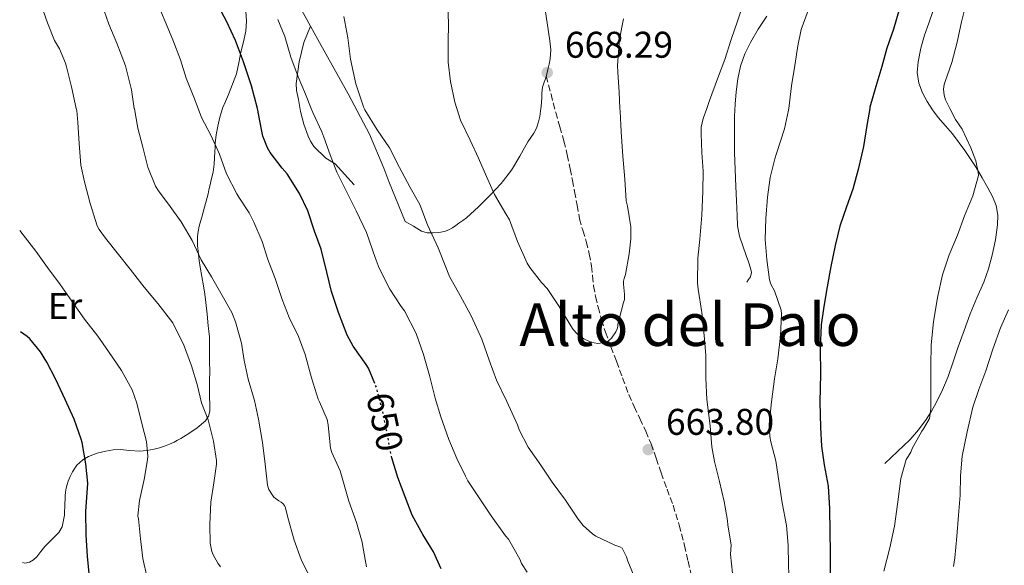
# Model space of a CAD drawing. Units: metres. Extents: x 556413 to 559872, y 4712468 to 4714810.
# Drawn here: x 556424 to 556689, y 4713380 to 4713527 of the extents above; entities that cross this region are included whole.
import ezdxf
from ezdxf.enums import TextEntityAlignment as Align

# ---------------------------------------------------------------- set-up
doc = ezdxf.new("R2010")
doc.units = ezdxf.units.M
doc.header["$MEASUREMENT"] = 0
doc.linetypes.add('DGN Style 3', pattern=[2.435891, 1.739922, -0.695969])
doc.linetypes.add('DGN Style 5', pattern=[1.217945, 0.521977, -0.695969])
for name, color, linetype, lineweight in [('Cota de curva de nivel directora', 7, 'Continuous', 0), ('Cota de punto acotado terreno', 7, 'Continuous', 0), ('Curva de nivel directora', 30, 'Continuous', 30), ('Curva de nivel directora no vista', 30, 'DGN Style 5', 30), ('Curva de nivel intermedia', 30, 'Continuous', 0), ('Etiqueta de uso rústico', 92, 'Continuous', 0), ('Línea  de bancal', 1, 'Continuous', 13), ('Línea de cambio de uso (parcela vista)', 92, 'Continuous', 0), ('Punto acotado terreno (símbolo)', 7, 'Continuous', 0), ('Senda', 7, 'DGN Style 3', 0), ('Texto de Área (paraje) menor', 7, 'Continuous', 0)]:
    doc.layers.add(name, color=color, linetype=linetype, lineweight=lineweight)
doc.styles.add('Style-Arial', font='arial.ttf')

# ---------------------------------------------------------------- blocks, each defined once
blk = doc.blocks.new('5PATER')
at = {"layer": 'Punto acotado terreno (símbolo)', "linetype": 'Continuous', "lineweight": 0}
h = blk.add_hatch(color=51, dxfattribs=at)
edge = h.paths.add_edge_path()
edge.add_ellipse((0, 0), major_axis=(-0.11, -0.111), ratio=0.999422, start_angle=0, end_angle=360)

msp = doc.modelspace()

# ---------------------------------------------------------------- linework, layer by layer
at = {"layer": 'Curva de nivel directora', "color": 30, "linetype": 'Continuous', "lineweight": 30, "flags": 128}
for points, elevation in [([(556519.63, 4713428.94), (556517.93, 4713433.09), (556517.25, 4713434.08), (556513.77, 4713438.97), (556512.14, 4713442.01), (556509.79, 4713448.06), (556507.98, 4713453.71), (556506.65, 4713458.96), (556505.15, 4713465.12), (556503.37, 4713469.97), (556501.55, 4713475.45), (556499.33, 4713480.17), (556495.97, 4713485.42), (556494.61, 4713486.96), (556491.45, 4713491.18), (556490.72, 4713492.49), (556489.47, 4713495.6), (556489.05, 4713497.41), (556488.03, 4713503.02), (556488.01, 4713503.08), (556486.38, 4713509.15), (556484.18, 4713515.66), (556482.05, 4713521.36), (556479.76, 4713526.38), (556476.93, 4713531.65)], 650), ([(556661.1, 4713529.95), (556659.46, 4713524.38), (556657.66, 4713519.31), (556656.3, 4713514.33), (556654.66, 4713508.97), (556653.12, 4713503.44), (556653.06, 4713503.08), (556652.27, 4713498.48), (556651.42, 4713492.83), (556649.98, 4713486.64), (556648.54, 4713481.28), (556646.81, 4713476.57), (556645.01, 4713471.31), (556643.76, 4713466.12), (556642.56, 4713460.44), (556641.6, 4713455), (556640.64, 4713449.74), (556640, 4713444.72), (556639.69, 4713438.51), (556639.79, 4713431.5), (556639.63, 4713424.03), (556639.82, 4713417.1), (556640.09, 4713412.08), (556640.75, 4713407.08), (556641.82, 4713401.28), (556642.22, 4713395.31), (556642.32, 4713388.86), (556642.43, 4713383.58), (556642.41, 4713377.9)], 650), ([(556442.69, 4713376.91), (556442.13, 4713382.46), (556441.82, 4713388.08), (556441.69, 4713394.54), (556442.14, 4713400.78), (556442.21, 4713402.1), (556441.71, 4713407.33), (556440.69, 4713413.02), (556440.49, 4713413.98), (556438.59, 4713419.36), (556436.16, 4713424.66), (556433.61, 4713430.02), (556431.21, 4713434.66), (556429.45, 4713437.47), (556426.57, 4713441.02), (556425.9, 4713441.65), (556424.1, 4713442.91)], 625), ([(556537.53, 4713378.99), (556535.41, 4713383.6), (556532.57, 4713388.3), (556529.71, 4713393.47), (556527.81, 4713398.38), (556525.87, 4713403.6), (556524.25, 4713408.91)], 650)]:
    msp.add_lwpolyline(points, dxfattribs=dict(at, elevation=elevation))
at = {"layer": 'Curva de nivel directora no vista', "color": 30, "linetype": 'DGN Style 5', "lineweight": 30, "elevation": 650, "flags": 128}
msp.add_lwpolyline([(556524.25, 4713408.91), (556523.93, 4713409.97), (556522.81, 4713416.4), (556521.73, 4713421.42), (556520.4, 4713426.65), (556520.13, 4713427.73), (556519.63, 4713428.94)], dxfattribs=at)
at = {"layer": 'Curva de nivel intermedia', "color": 30, "linetype": 'Continuous', "lineweight": 0, "flags": 128}
for points, elevation in [([(556682.4, 4713485.04), (556682.33, 4713485.85), (556681.68, 4713488.91), (556680.3, 4713492.49), (556677.98, 4713497.5), (556676.22, 4713500.12), (556674.67, 4713503.08), (556673.47, 4713505.37), (556673.12, 4713506.68), (556672.94, 4713508.27), (556673.15, 4713509.47), (556673.44, 4713510.36), (556675.18, 4713515.48), (556676.61, 4713520.91), (556677.79, 4713526.4), (556679.1, 4713531.39), (556679.95, 4713533.5), (556681.89, 4713538.49), (556683.63, 4713544.2), (556685.36, 4713549.26), (556687.36, 4713554.94), (556689.18, 4713560.2), (556689.6, 4713561.05)], 645), ([(556583.44, 4713441.13), (556582.65, 4713440.45), (556581.95, 4713440.09), (556581.1, 4713439.87), (556579.71, 4713439.77), (556578.8, 4713439.89), (556577.52, 4713440.29), (556576, 4713441.02), (556574.16, 4713442.32), (556573.1, 4713443.49), (556572.45, 4713444.46), (556569.36, 4713449.74), (556566.11, 4713454.51), (556564.59, 4713456.19), (556561.39, 4713460.19), (556560.72, 4713461.39), (556558.05, 4713467.17), (556555.92, 4713473.05), (556554.99, 4713474.69), (556551.93, 4713479.85), (556549.74, 4713484.7), (556547.55, 4713489.65), (556545.36, 4713494.54), (556542.77, 4713499.93), (556541.72, 4713503.08), (556541.18, 4713504.72), (556540, 4713510.32), (556539.44, 4713515.53), (556539.39, 4713520.59), (556539.47, 4713526.21), (556539.23, 4713531.9)], 665), ([(556619.18, 4713532.05), (556617.38, 4713526.59), (556615.74, 4713521.63), (556614.03, 4713516.27), (556611.98, 4713511.04), (556609.87, 4713505.17), (556609.11, 4713503.08), (556608.11, 4713500.32), (556607.61, 4713498.05), (556607.58, 4713496.22), (556607.81, 4713491.2), (556608.13, 4713486.14), (556608.08, 4713480.64), (556607.77, 4713474.27), (556607.23, 4713467.84), (556606.7, 4713462.75), (556606.61, 4713455.97), (556606.81, 4713454.4), (556607.82, 4713448.09), (556608.45, 4713441.85), (556608.88, 4713436.62), (556608.85, 4713430.38), (556609.18, 4713424.65), (556610.08, 4713417.58), (556610.46, 4713411.87), (556611.21, 4713407.97), (556612.59, 4713402.51), (556613.84, 4713397.15), (556614.73, 4713392), (556614.8, 4713390.77), (556615.66, 4713385.53), (556615.55, 4713382.91), (556616.09, 4713377.89)], 660), ([(556429.54, 4713531.26), (556431.39, 4713526.11), (556433.28, 4713521.39), (556434.64, 4713519.1), (556436.22, 4713515.22), (556436.46, 4713514.27), (556437.81, 4713508.91), (556439.15, 4713503.08), (556439.28, 4713502.5), (556439.57, 4713499.31), (556439.92, 4713493.63), (556440.37, 4713487.81), (556441.33, 4713483.31), (556442.88, 4713477.49), (556444.75, 4713471.41), (556445.29, 4713470.42), (556447.02, 4713468.11), (556450.54, 4713463.7), (556453.68, 4713459.78), (556457.45, 4713454.9), (556461.15, 4713450.48), (556465.17, 4713445.34), (556465.6, 4713444.29), (556468.06, 4713439.54), (556470.22, 4713433.7), (556471.69, 4713428.67), (556472.94, 4713423.74), (556474.72, 4713419.2), (556476.17, 4713413.39), (556476.97, 4713408.24), (556476.94, 4713407.22), (556476.21, 4713402.16), (556475.44, 4713397.02), (556475.13, 4713391.01), (556475.23, 4713385.9), (556475.69, 4713383.66), (556476.05, 4713382.77), (556477.29, 4713380.51), (556477.98, 4713379.6)], 635), ([(556487.21, 4713424.38), (556485.44, 4713430.16), (556484.37, 4713435.13), (556483.68, 4713439.79), (556482.25, 4713444.91), (556482.09, 4713445.54), (556481.07, 4713448.06), (556478.49, 4713452.69), (556475.55, 4713457.66), (556472.8, 4713462.24), (556470.37, 4713467.49), (556467.39, 4713472.54), (556464.43, 4713476.61), (556461.26, 4713480.9), (556460.48, 4713482.14), (556458.45, 4713487.25), (556457.09, 4713492.66), (556455.77, 4713497.76), (556454.8, 4713502.96), (556454.78, 4713503.08), (556454.02, 4713508.1), (556452.37, 4713514.51), (556450.08, 4713520.66), (556447.87, 4713525.73), (556446.03, 4713531.2)], 640), ([(556461.14, 4713531.14), (556463.1, 4713526.5), (556465.15, 4713521.52), (556467.2, 4713516.14), (556468.74, 4713511.2), (556470.82, 4713506.08), (556471.99, 4713503.08), (556472.93, 4713500.66), (556475.41, 4713495.89), (556477.77, 4713490.74), (556479.68, 4713485.47), (556482.38, 4713480.06), (556482.99, 4713479.17), (556485.76, 4713474.96), (556486.99, 4713472.46), (556489.29, 4713467.17), (556490.78, 4713462.33), (556492.72, 4713457.2), (556494.69, 4713451.61), (556496.56, 4713446.77), (556499.07, 4713441.58), (556500.88, 4713436.78), (556502.56, 4713430.48), (556504.32, 4713424.72), (556504.67, 4713423.98), (556506.77, 4713419.29), (556507.05, 4713417.85), (556507.12, 4713416.83), (556507.68, 4713411.52), (556508.08, 4713410.4), (556510.24, 4713405.39), (556512.65, 4713397.25), (556514.7, 4713391.52), (556516.25, 4713386.21), (556516.4, 4713385.07), (556517.41, 4713379.58)], 645), ([(556636.42, 4713529.41), (556634.59, 4713524.37), (556633.71, 4713519.9), (556632.85, 4713514.61), (556631.95, 4713509.13), (556631.23, 4713503.08), (556631.17, 4713502.56), (556630.08, 4713497.53), (556627.9, 4713490.94), (556627.44, 4713489.5), (556626.17, 4713484.43), (556625.52, 4713479.17), (556625.05, 4713473.44), (556624.89, 4713467.74), (556625.28, 4713462.4), (556626, 4713456.86), (556626.43, 4713455.71), (556627.41, 4713453.93), (556629.18, 4713448.69), (556629.31, 4713447.63), (556629.04, 4713441.82), (556628.3, 4713435.63), (556627.42, 4713430.21), (556626.57, 4713423.98), (556625.98, 4713417.98), (556626.13, 4713414.64), (556626.37, 4713413.23), (556627.77, 4713408.13), (556628.62, 4713402.06), (556629.42, 4713396.78), (556630.61, 4713390.72), (556631.05, 4713385.42), (556631.13, 4713380.08), (556631.31, 4713374.69)], 655), ([(556523.63, 4713454.33), (556520.77, 4713460.03), (556519.76, 4713462.88), (556517.42, 4713469.6), (556514.64, 4713475.5), (556511.92, 4713480.83), (556509.41, 4713485.87), (556507.57, 4713490.57), (556505.84, 4713495.31), (556505.31, 4713496.75), (556502.94, 4713501.95), (556502.49, 4713503.08), (556500.94, 4713506.94), (556498.93, 4713511.55), (556497.02, 4713516.85), (556495.39, 4713522.43), (556493.49, 4713527.07)], 655), ([(556516.91, 4713502.7), (556516.76, 4713503.08), (556516.5, 4713503.76), (556514.54, 4713509.73), (556513.06, 4713516.32), (556512.38, 4713522.06), (556511.25, 4713527.81)], 660), ([(556586.64, 4713527.18), (556585.58, 4713521.74), (556585.54, 4713520.67), (556585.02, 4713514.62), (556585.17, 4713512.8), (556585.46, 4713507.49), (556585.7, 4713503.08), (556585.74, 4713502.29), (556586.08, 4713496.73), (556586.48, 4713490.21), (556587.07, 4713484), (556587.41, 4713478.14), (556587.76, 4713476.77), (556588.65, 4713471.12), (556588.69, 4713467.92), (556588.22, 4713463.9), (556587.21, 4713458.3), (556586.85, 4713457.28), (556586.69, 4713456.56), (556586.67, 4713455.68), (556586.96, 4713453.02), (556586.91, 4713451.6), (556586.69, 4713450.75), (556585.17, 4713444.96), (556585.1, 4713444.29), (556584.94, 4713443.68), (556584.56, 4713442.86), (556583.44, 4713441.13)], 665), ([(556590, 4713375.87), (556587.82, 4713381.07), (556587.52, 4713382.24), (556586.35, 4713384.61), (556585.65, 4713384.96), (556584.35, 4713385.41), (556579.2, 4713387.84), (556578.27, 4713388.48), (556575.81, 4713390.67), (556574.41, 4713392.37), (556573.92, 4713393.17), (556571.05, 4713397.49), (556567.47, 4713402.33), (556564.37, 4713406.93), (556560.97, 4713411.81), (556558.53, 4713416.46), (556558.08, 4713417.79), (556555.26, 4713424.13), (556552.45, 4713429.81), (556550.43, 4713435.2), (556548.45, 4713440.94), (556545.6, 4713447.15), (556542.61, 4713452.67), (556539.79, 4713457.74), (556538.61, 4713460.72), (556536.7, 4713465.47), (556533.85, 4713471.73), (556531.74, 4713477.17), (556529.15, 4713481.79), (556526.29, 4713487.18), (556523.57, 4713492.43), (556520.27, 4713497.29), (556516.91, 4713502.7)], 660), ([(556656.86, 4713378.41), (556658.49, 4713384.64), (556659.71, 4713390.52), (556660.64, 4713397.04), (556661.47, 4713403.4), (556662.86, 4713408.52), (556663.45, 4713409.28), (556664.13, 4713410.43), (556664.53, 4713411.47), (556667.12, 4713416.14), (556667.55, 4713416.7), (556669.21, 4713419.56), (556669.5, 4713422.19), (556669.52, 4713427.96), (556669.53, 4713433.77), (556669.63, 4713439.34), (556670.27, 4713445.56), (556671.37, 4713452.11), (556672.67, 4713458.22), (556674.49, 4713463.63), (556676.72, 4713468.92), (556678.65, 4713474.16), (556680.83, 4713479.52), (556682.4, 4713485.04)], 645), ([(556458.25, 4713376.62), (556457.1, 4713381.79), (556456.48, 4713387.09), (556455.93, 4713392.45), (556455.77, 4713393.28), (556456.16, 4713397.41), (556457.44, 4713403.09), (556458.33, 4713408.43), (556458.45, 4713409.36), (556458.11, 4713413.3), (556456.8, 4713418.19), (556455.5, 4713423.62), (556454.16, 4713427.23), (556451.37, 4713432.5), (556447.85, 4713437.57), (556444.96, 4713441.73), (556441.34, 4713446.32), (556437.95, 4713451.14), (556434.75, 4713455.63), (556431.34, 4713460.18), (556428.21, 4713464.62), (556424.85, 4713468.99), (556423.88, 4713470.21)], 630), ([(556560.67, 4713378.11), (556559.21, 4713380.48), (556558.7, 4713381.61), (556555.66, 4713387.02), (556554.89, 4713387.93), (556551.01, 4713393.33), (556547.6, 4713398.38), (556544.69, 4713402.69), (556544.03, 4713404.01), (556541.74, 4713408.73), (556539.57, 4713413.9), (556537.44, 4713419.98), (556535.93, 4713424.99), (556534.4, 4713431.15), (556532.72, 4713436.73), (556530.73, 4713442.4), (556527.63, 4713448.56), (556526.77, 4713449.68), (556523.63, 4713454.33)], 655), ([(556690.49, 4713448.84), (556688.27, 4713443.98), (556686.24, 4713438.2), (556684.38, 4713432.33), (556682.48, 4713427.32), (556680.86, 4713422.54)], 640), ([(556502.51, 4713375.9), (556499.74, 4713381.57), (556497.84, 4713386.72), (556496.19, 4713392.88), (556495.52, 4713395.45), (556495.25, 4713396.09), (556494.86, 4713396.62), (556494.35, 4713397.01), (556493.77, 4713397.33), (556492.43, 4713398.32), (556492, 4713398.83), (556491.05, 4713400.43), (556490.65, 4713401.55), (556490.09, 4713407.21), (556489.31, 4713413.07), (556488.24, 4713419.37), (556487.21, 4713424.38)], 640), ([(556680.86, 4713422.54), (556679.33, 4713415.95), (556677.97, 4713409.34), (556677.49, 4713404.09), (556677.42, 4713398.88), (556676.99, 4713393.5), (556676.51, 4713387.76), (556675.97, 4713381.96), (556675.65, 4713379.63)], 640)]:
    msp.add_lwpolyline(points, dxfattribs=dict(at, elevation=elevation))
at = {"layer": 'Línea  de bancal', "color": 1, "linetype": 'Continuous', "lineweight": 13}
for points in [[(556489.79, 4713548.54, 657.87), (556494.27, 4713537.73, 658.27), (556499.42, 4713530.41, 658.72), (556502.31, 4713525.19, 658.98)], [(556657.1, 4713407.43, 645.54), (556660.52, 4713410.67, 645.31), (556663.94, 4713413.91, 645.08), (556666.23, 4713416.47, 644.9), (556668.27, 4713419.27, 644.77), (556669.71, 4713421.48, 644.79), (556670.99, 4713423.78, 644.84), (556672.7, 4713427.27, 644.85), (556674.18, 4713430.85, 644.87), (556675.55, 4713434.83, 644.89), (556676.91, 4713438.81, 644.9), (556678.51, 4713443.26, 644.94), (556680.14, 4713447.7, 644.98), (556681.97, 4713452, 645.01), (556683.82, 4713456.29, 644.97), (556685.04, 4713459.88, 644.81), (556686.06, 4713463.54, 644.63), (556686.94, 4713467.62, 644.46), (556687.5, 4713471.72, 644.34), (556687.63, 4713474.33, 644.33), (556687.15, 4713476.92, 644.34), (556686.12, 4713479.34, 644.36), (556684.91, 4713481.64, 644.39), (556683.39, 4713484.41, 644.52), (556681.79, 4713487.13, 644.76), (556678.7, 4713491.77, 645.27), (556675.38, 4713496.23, 645.81), (556673.47, 4713498.41, 646.11), (556671.54, 4713500.58, 646.44), (556669.99, 4713502.69, 646.83), (556668.56, 4713504.9, 647.24), (556667.25, 4713507.31, 647.58), (556666.29, 4713509.89, 647.88), (556665.89, 4713512.77, 648.12), (556666.13, 4713515.64, 648.29), (556666.84, 4713519.27, 648.38), (556667.83, 4713522.84, 648.47), (556668.95, 4713526.02, 648.65), (556670.07, 4713529.21, 648.82)], [(556619.9, 4713456.3, 656.73), (556620.41, 4713456.99, 656.77), (556620.91, 4713457.69, 656.82), (556621.19, 4713458.83, 657), (556620.93, 4713460.04, 657.24), (556620.33, 4713461.74, 657.49), (556619.73, 4713463.43, 657.72), (556618.81, 4713466.02, 658.03), (556617.92, 4713468.65, 658.33), (556617.44, 4713471.41, 658.63), (556617.33, 4713474.23, 658.81), (556617.13, 4713478.14, 658.83), (556616.96, 4713482.06, 658.84), (556616.79, 4713486.58, 658.87), (556616.64, 4713491.1, 658.9), (556616.57, 4713496.03, 658.95), (556616.61, 4713500.97, 659.03), (556616.78, 4713504.23, 659.16), (556617.07, 4713507.5, 659.29), (556617.5, 4713511, 659.3), (556618.21, 4713514.47, 659.3), (556619.35, 4713517.74, 659.29), (556620.9, 4713520.84, 659.27), (556622.96, 4713524.46, 659.22), (556625.28, 4713527.88, 659.08)], [(556502.31, 4713525.19, 658.98), (556500.51, 4713520.85, 657.68), (556499.22, 4713515.58, 656.38), (556498.46, 4713509.79, 655.74), (556498.53, 4713507.9, 655.39), (556499.01, 4713505.45, 655.2), (556499.62, 4713502.27, 654.93), (556500.51, 4713498.85, 654.73), (556501.63, 4713495.61, 654.7), (556502.27, 4713494.29, 654.7), (556503.2, 4713492.85, 654.7), (556506.45, 4713489.68, 654.73), (556508.93, 4713488.13, 654.73), (556514.09, 4713482.49, 655.37)], [(556502.31, 4713525.19, 658.98), (556504.29, 4713521.6, 659.17), (556512.42, 4713507.04, 659.42), (556518.21, 4713496.16, 659.6), (556522.08, 4713486.93, 659.45), (556523.41, 4713483.41, 659.39), (556527.79, 4713472.62, 658.83)]]:
    msp.add_polyline3d(points, dxfattribs=at)
at = {"layer": 'Línea de cambio de uso (parcela vista)', "color": 92, "linetype": 'Continuous', "lineweight": 0}
for points in [[(556424.61, 4713380.7, 621.73), (556425.29, 4713380.54, 621.82), (556426.48, 4713380.86, 621.9), (556427.58, 4713381.47, 622.37), (556428.48, 4713382.29, 622.91), (556429.56, 4713383.67, 623.33), (556430.62, 4713385.06, 623.61), (556433.19, 4713387.52, 623.93), (556434.42, 4713388.8, 624.07), (556435.34, 4713390.32, 624.21), (556435.97, 4713393.48, 624.46), (556436.06, 4713396.72, 624.62), (556436.11, 4713397.71, 624.62), (556436.16, 4713398.7, 624.61), (556436.27, 4713399.72, 624.61), (556436.43, 4713400.74, 624.61), (556436.66, 4713401.7, 624.61), (556436.97, 4713402.64, 624.61), (556437.49, 4713403.9, 624.63), (556438.13, 4713405.12, 624.69), (556439.29, 4713406.92, 624.76), (556440.86, 4713408.4, 624.89), (556442.42, 4713409.29, 625.18), (556444.78, 4713410.17, 626), (556447.13, 4713410.72, 627.04), (556449.04, 4713411.05, 628.04), (556450.97, 4713411.2, 629.02), (556453.54, 4713410.93, 629.94), (556456.19, 4713410.7, 630.62), (556458.19, 4713410.9, 630.88), (556460.17, 4713411.28, 631.2), (556461.57, 4713411.65, 631.59), (556462.93, 4713412.1, 631.98), (556464.27, 4713412.6, 632.36), (556465.57, 4713413.18, 632.73), (556466.43, 4713413.66, 633.02), (556467.28, 4713414.16, 633.31), (556469.5, 4713415.52, 633.95), (556471.71, 4713417.01, 634.49), (556473.98, 4713418.94, 635), (556474.79, 4713420.12, 635.22), (556475.1, 4713421.46, 635.41), (556475.1, 4713423.36, 635.63), (556475.09, 4713425.26, 635.85), (556475.08, 4713426.54, 636), (556475.07, 4713427.81, 636.16), (556475.08, 4713429.93, 636.58), (556475.1, 4713432.05, 636.97), (556475.09, 4713435.09, 637.17), (556475.07, 4713438.13, 637.34), (556475.06, 4713439.84, 637.47), (556475.01, 4713441.54, 637.65), (556474.88, 4713443.01, 637.86), (556474.73, 4713444.48, 638.08), (556474.43, 4713447.61, 638.52), (556474.11, 4713450.74, 638.96), (556473.8, 4713453.02, 639.26), (556473.44, 4713455.3, 639.55), (556473.01, 4713457.81, 639.81), (556472.57, 4713460.34, 640), (556472.31, 4713462.05, 640.03), (556472.08, 4713463.78, 640.05), (556471.86, 4713466.15, 640.22), (556471.85, 4713468.53, 640.49), (556472, 4713469.95, 640.74), (556472.3, 4713471.36, 640.99), (556472.65, 4713472.58, 641.11), (556472.99, 4713473.79, 641.25), (556473.69, 4713476.42, 642.08), (556474.38, 4713479.04, 642.97), (556474.65, 4713480.07, 643.23), (556474.91, 4713481.12, 643.44), (556475.23, 4713482.47, 643.63), (556475.53, 4713483.82, 643.82), (556476, 4713485.93, 644.12), (556476.32, 4713488.05, 644.41), (556476.41, 4713489.73, 644.7), (556476.48, 4713491.42, 645.01), (556476.55, 4713492.55, 645.17), (556476.62, 4713493.68, 645.31), (556476.89, 4713495.99, 645.54), (556477.29, 4713498.3, 645.76), (556477.82, 4713500.75, 646.14), (556478.55, 4713503.08, 646.63), (556478.56, 4713503.12, 646.64), (556479.35, 4713504.97, 647.24), (556480.16, 4713506.82, 647.84), (556481.29, 4713509.59, 648.04), (556482.3, 4713512.42, 648.29), (556482.95, 4713515.32, 649.01), (556483.47, 4713518.22, 649.74), (556484.21, 4713521.05, 650.4), (556484.86, 4713523.89, 651.04), (556485.01, 4713526.58, 651.56), (556484.85, 4713529.31, 651.97)], [(556527.79, 4713472.62, 658.83), (556530.01, 4713471.3, 659.28), (556532.24, 4713469.98, 659.73), (556533.72, 4713469.57, 660.04), (556535.29, 4713469.55, 660.43), (556536.87, 4713469.61, 660.89), (556538.43, 4713469.9, 661.41), (556539.55, 4713470.32, 661.85), (556540.57, 4713470.89, 662.29), (556541.44, 4713471.49, 662.62), (556542.3, 4713472.11, 662.88), (556543.31, 4713472.86, 663.11), (556544.32, 4713473.63, 663.33), (556547.58, 4713476.55, 664.06), (556550.64, 4713479.63, 664.8), (556553.72, 4713482.88, 665.78), (556556.51, 4713486.4, 666.78), (556558.73, 4713490.19, 667.46), (556560.88, 4713494.03, 667.89), (556561.67, 4713495.2, 667.94), (556562.46, 4713496.38, 668), (556562.93, 4713497.19, 668.08), (556563.33, 4713498.05, 668.16), (556563.79, 4713499.43, 668.16), (556564.1, 4713500.86, 668.16), (556564.39, 4713503.08, 668.24), (556564.44, 4713503.47, 668.25), (556564.64, 4713506.09, 668.33), (556564.64, 4713507.2, 668.33), (556564.86, 4713508.83, 668.29), (556565.26, 4713510.14, 668.29), (556565.6, 4713511.02, 668.29), (556565.9, 4713511.9, 668.29), (556566.11, 4713512.72, 668.29), (556566.3, 4713513.55, 668.29), (556566.64, 4713514.97, 668.24), (556566.94, 4713516.4, 668.19), (556567.08, 4713518.83, 668.16), (556566.83, 4713521.28, 668.13), (556566.09, 4713526.09, 667.99), (556565.36, 4713530.91, 667.85)]]:
    msp.add_polyline3d(points, dxfattribs=at)
at = {"layer": 'Senda', "color": 7, "linetype": 'DGN Style 3', "lineweight": 0}
msp.add_polyline3d([(556565.86, 4713511.79, 668.29), (556567.13, 4713506.9, 668.22), (556568.4, 4713502.01, 668.15), (556569.52, 4713498.15, 668.04), (556570.62, 4713494.28, 667.93), (556571.49, 4713490.55, 667.92), (556572.27, 4713486.81, 667.93), (556572.89, 4713483.74, 667.89), (556573.5, 4713480.68, 667.81), (556574.15, 4713477.01, 667.64), (556574.82, 4713473.35, 667.35), (556575.69, 4713470.25, 667.03), (556576.64, 4713467.18, 666.68), (556577.42, 4713463.91, 666.24), (556578.06, 4713460.62, 665.83), (556578.33, 4713457.95, 665.73), (556578.59, 4713455.29, 665.69), (556579.14, 4713452.41, 665.47), (556579.81, 4713449.56, 665.29), (556580.72, 4713446.13, 665.19), (556581.81, 4713442.76, 665.09), (556583.29, 4713438.84, 664.97), (556584.78, 4713434.94, 664.82), (556586.41, 4713430.45, 664.59), (556588.08, 4713425.99, 664.34), (556589.56, 4713422.73, 664.15), (556591.1, 4713419.5, 663.96), (556592.65, 4713416.12, 663.57), (556594.11, 4713412.73, 663.19), (556595.49, 4713408.81, 662.99), (556596.8, 4713404.86, 662.81), (556598.42, 4713400.52, 662.62), (556600.02, 4713396.17, 662.42), (556601.69, 4713390.8, 661.98), (556603.09, 4713385.35, 661.51), (556604.07, 4713381.09, 661.33), (556605.04, 4713376.82, 661.14)], dxfattribs=at)

# ---------------------------------------------------------------- block references
at = {"layer": 'Punto acotado terreno (símbolo)', "color": 7, "linetype": 'Continuous', "lineweight": 0, "xscale": 10, "yscale": 10, "zscale": 10}
for p in [(556566.11, 4713512.72, 668.29), (556593.34, 4713411.12, 663.8)]:
    msp.add_blockref('5PATER', p, dxfattribs=at)

# ---------------------------------------------------------------- texts
at = {"layer": 'Cota de curva de nivel directora', "color": 7, "linetype": 'Continuous', "lineweight": 0, "style": 'Style-Arial'}
msp.add_text('650', height=7, rotation=282.2193, dxfattribs=at).set_placement((556522.34, 4713418.6, 650), align=Align.MIDDLE_CENTER)
at = {"layer": 'Cota de punto acotado terreno', "color": 7, "linetype": 'Continuous', "lineweight": 0, "style": 'Style-Arial'}
for s, p in [('668.29', (556570.88, 4713516.72, 668.29)), ('663.80', (556598.12, 4713415.12, 663.8))]:
    msp.add_text(s, height=7, dxfattribs=at).set_placement(p)
at = {"layer": 'Etiqueta de uso rústico', "color": 92, "linetype": 'Continuous', "lineweight": 0, "style": 'Style-Arial'}
msp.add_text('Er', height=7, dxfattribs=at).set_placement((556436.09, 4713449.83, 628.43), align=Align.MIDDLE_CENTER)
at = {"layer": 'Texto de Área (paraje) menor', "color": 7, "linetype": 'Continuous', "lineweight": 0, "style": 'Style-Arial'}
msp.add_text('Alto del Palo', height=11.5, dxfattribs=at).set_placement((556604.61, 4713444.82, 665.05), align=Align.MIDDLE_CENTER)

doc.saveas('drawing.dxf')
